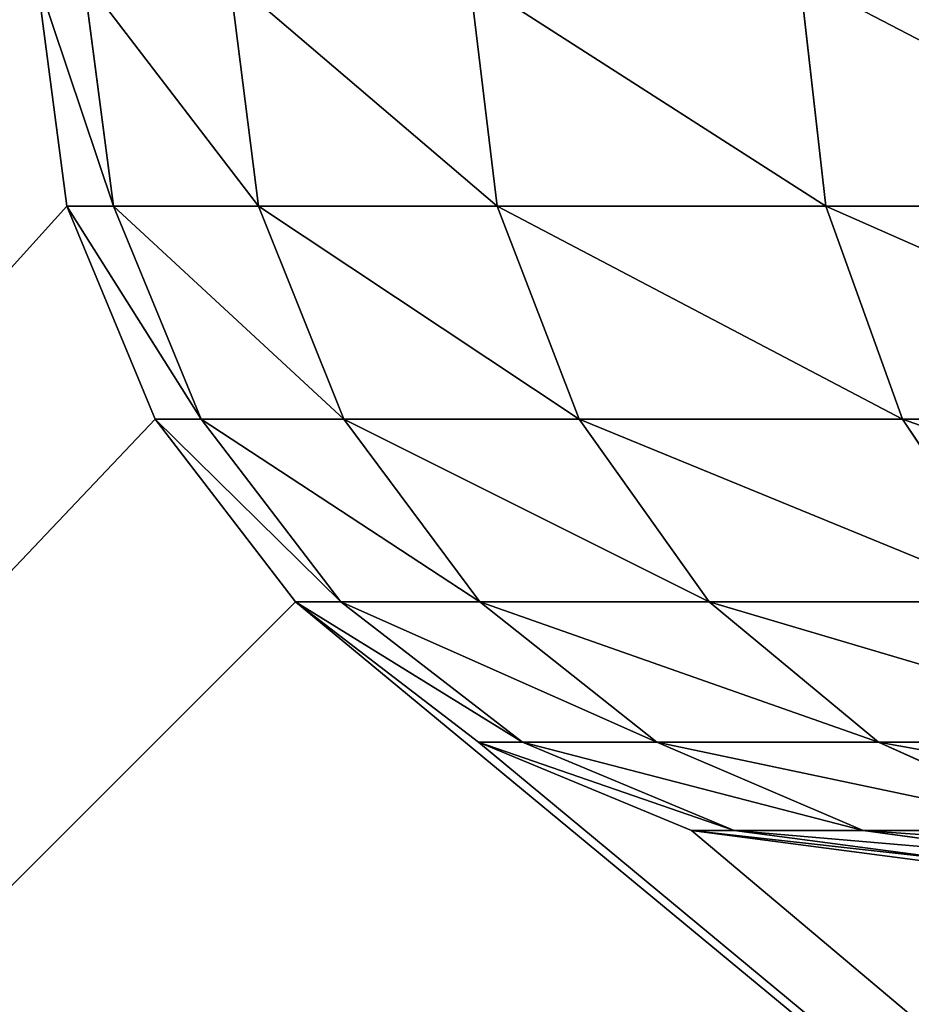
# Model space of a CAD drawing. Extents: x 5005 to 11805, y 8026 to 13373.
# Drawn here: x 7251 to 7253, y 9361 to 9363 of the extents above; entities that cross this region are included whole.
import ezdxf

# ---------------------------------------------------------------- set-up
doc = ezdxf.new("R2010")
doc.units = 0
doc.header["$LTSCALE"] = 2.54
doc.layers.get('0').update_dxf_attribs({"color": 13, "linetype": 'CONTINUOUS'})
doc.layers.add('____', color=144, linetype='CONTINUOUS')

msp = doc.modelspace()

# ---------------------------------------------------------------- linework, layer by layer
at = {"color": 0}
for p, q in [((7251.4853, 9363.5083, 90.472), (7251.5534, 9362.9907, 90.472)), ((7251.4853, 9363.5083, 118.6129), (7251.5534, 9362.9907, 118.6106)), ((7251.4853, 9363.5083, 90.472), (7251.5534, 9362.9907, 90.472)), ((7251.4853, 9363.5083, 118.6129), (7251.5534, 9362.9907, 118.6106)), ((7251.5916, 9363.5083, 120.235), (7251.6593, 9362.9907, 120.226)), ((7251.5916, 9363.5083, 120.235), (7251.6593, 9362.9907, 120.226)), ((7251.9215, 9363.5083, 121.8936), (7251.9875, 9362.9907, 121.876)), ((7251.9215, 9363.5083, 121.8936), (7251.9875, 9362.9907, 121.876)), ((7252.4651, 9363.5083, 123.4951), (7252.5282, 9362.9907, 123.4689)), ((7252.4651, 9363.5083, 123.4951), (7252.5282, 9362.9907, 123.4689)), ((7253.2131, 9363.5083, 125.0118), (7253.2723, 9362.9907, 124.9777)), ((7253.2131, 9363.5083, 125.0118), (7253.2723, 9362.9907, 124.9777)), ((7251.5534, 9362.9907, 90.472), (7251.7532, 9362.5083, 90.472)), ((7251.5534, 9362.9907, 118.6106), (7251.5534, 9362.9907, 90.472)), ((7251.5534, 9362.9907, 118.6106), (7251.7532, 9362.5083, 118.6041)), ((7251.5534, 9362.9907, 90.472), (7251.7532, 9362.5083, 90.472)), ((7251.5534, 9362.9907, 118.6106), (7251.5534, 9362.9907, 90.472)), ((7251.5534, 9362.9907, 118.6106), (7251.7532, 9362.5083, 118.6041)), ((7251.6593, 9362.9907, 120.226), (7251.5534, 9362.9907, 118.6106)), ((7251.6593, 9362.9907, 120.226), (7251.5534, 9362.9907, 118.6106)), ((7251.6593, 9362.9907, 120.226), (7251.8578, 9362.5083, 120.1999)), ((7251.6593, 9362.9907, 120.226), (7251.8578, 9362.5083, 120.1999)), ((7251.9875, 9362.9907, 121.876), (7251.6593, 9362.9907, 120.226)), ((7251.9875, 9362.9907, 121.876), (7251.6593, 9362.9907, 120.226)), ((7252.5282, 9362.9907, 123.4689), (7251.9875, 9362.9907, 121.876)), ((7251.9875, 9362.9907, 121.876), (7252.1809, 9362.5083, 121.8241)), ((7252.5282, 9362.9907, 123.4689), (7251.9875, 9362.9907, 121.876)), ((7251.9875, 9362.9907, 121.876), (7252.1809, 9362.5083, 121.8241)), ((7252.5282, 9362.9907, 123.4689), (7252.7132, 9362.5083, 123.3923)), ((7252.5282, 9362.9907, 123.4689), (7252.7132, 9362.5083, 123.3923)), ((7253.2723, 9362.9907, 124.9777), (7252.5282, 9362.9907, 123.4689)), ((7253.2723, 9362.9907, 124.9777), (7252.5282, 9362.9907, 123.4689)), ((7254.2069, 9362.9907, 126.3764), (7253.2723, 9362.9907, 124.9777)), ((7253.2723, 9362.9907, 124.9777), (7253.4457, 9362.5083, 124.8776)), ((7254.2069, 9362.9907, 126.3764), (7253.2723, 9362.9907, 124.9777)), ((7253.2723, 9362.9907, 124.9777), (7253.4457, 9362.5083, 124.8776)), ((7251.7532, 9362.5083, 90.472), (7252.0711, 9362.0941, 90.472)), ((7251.7532, 9362.5083, 118.6041), (7252.0711, 9362.0941, 118.5937)), ((7251.7532, 9362.5083, 90.472), (7252.0711, 9362.0941, 90.472)), ((7251.7532, 9362.5083, 118.6041), (7251.7532, 9362.5083, 90.472)), ((7251.7532, 9362.5083, 118.6041), (7251.7532, 9362.5083, 90.472)), ((7251.8578, 9362.5083, 120.1999), (7251.7532, 9362.5083, 118.6041)), ((7251.7532, 9362.5083, 118.6041), (7252.0711, 9362.0941, 118.5937)), ((7251.8578, 9362.5083, 120.1999), (7251.7532, 9362.5083, 118.6041)), ((7251.8578, 9362.5083, 120.1999), (7252.1736, 9362.0941, 120.1583)), ((7252.1809, 9362.5083, 121.8241), (7251.8578, 9362.5083, 120.1999)), ((7252.1809, 9362.5083, 121.8241), (7251.8578, 9362.5083, 120.1999)), ((7251.8578, 9362.5083, 120.1999), (7252.1736, 9362.0941, 120.1583)), ((7252.1809, 9362.5083, 121.8241), (7252.4886, 9362.0941, 121.7417)), ((7252.7132, 9362.5083, 123.3923), (7252.1809, 9362.5083, 121.8241)), ((7252.1809, 9362.5083, 121.8241), (7252.4886, 9362.0941, 121.7417)), ((7252.7132, 9362.5083, 123.3923), (7252.1809, 9362.5083, 121.8241)), ((7252.7132, 9362.5083, 123.3923), (7253.0075, 9362.0941, 123.2704)), ((7253.4457, 9362.5083, 124.8776), (7252.7132, 9362.5083, 123.3923)), ((7252.7132, 9362.5083, 123.3923), (7253.0075, 9362.0941, 123.2704)), ((7253.4457, 9362.5083, 124.8776), (7252.7132, 9362.5083, 123.3923)), ((7253.4457, 9362.5083, 124.8776), (7253.7215, 9362.0941, 124.7183)), ((7254.3657, 9362.5083, 126.2545), (7253.4457, 9362.5083, 124.8776)), ((7254.3657, 9362.5083, 126.2545), (7253.4457, 9362.5083, 124.8776)), ((7253.4457, 9362.5083, 124.8776), (7253.7215, 9362.0941, 124.7183)), ((7252.0711, 9362.0941, 90.472), (7252.4853, 9361.7763, 90.472)), ((7252.0711, 9362.0941, 118.5937), (7252.0711, 9362.0941, 90.472)), ((7252.0711, 9362.0941, 118.5937), (7252.4853, 9361.7763, 118.5801)), ((7252.0711, 9362.0941, 90.472), (7252.4853, 9361.7763, 90.472)), ((7252.0711, 9362.0941, 118.5937), (7252.0711, 9362.0941, 90.472)), ((7252.1736, 9362.0941, 120.1583), (7252.0711, 9362.0941, 118.5937)), ((7252.0711, 9362.0941, 118.5937), (7252.4853, 9361.7763, 118.5801)), ((7252.1736, 9362.0941, 120.1583), (7252.0711, 9362.0941, 118.5937)), ((7252.1736, 9362.0941, 120.1583), (7252.5852, 9361.7763, 120.1041)), ((7252.4886, 9362.0941, 121.7417), (7252.1736, 9362.0941, 120.1583)), ((7252.4886, 9362.0941, 121.7417), (7252.1736, 9362.0941, 120.1583)), ((7252.1736, 9362.0941, 120.1583), (7252.5852, 9361.7763, 120.1041)), ((7252.4886, 9362.0941, 121.7417), (7252.8895, 9361.7763, 121.6343)), ((7253.0075, 9362.0941, 123.2704), (7252.4886, 9362.0941, 121.7417)), ((7253.0075, 9362.0941, 123.2704), (7252.4886, 9362.0941, 121.7417)), ((7252.4886, 9362.0941, 121.7417), (7252.8895, 9361.7763, 121.6343)), ((7253.0075, 9362.0941, 123.2704), (7253.391, 9361.7763, 123.1116)), ((7253.0075, 9362.0941, 123.2704), (7253.391, 9361.7763, 123.1116)), ((7253.7215, 9362.0941, 124.7183), (7253.0075, 9362.0941, 123.2704)), ((7253.7215, 9362.0941, 124.7183), (7253.0075, 9362.0941, 123.2704)), ((7252.4853, 9361.7763, 90.472), (7252.9676, 9361.5765, 90.472)), ((7252.4853, 9361.7763, 118.5801), (7252.4853, 9361.7763, 90.472)), ((7252.4853, 9361.7763, 118.5801), (7252.9676, 9361.5765, 118.5643)), ((7252.4853, 9361.7763, 90.472), (7252.9676, 9361.5765, 90.472)), ((7252.4853, 9361.7763, 118.5801), (7252.4853, 9361.7763, 90.472)), ((7252.4853, 9361.7763, 118.5801), (7252.9676, 9361.5765, 118.5643)), ((7252.5852, 9361.7763, 120.1041), (7252.4853, 9361.7763, 118.5801)), ((7252.5852, 9361.7763, 120.1041), (7252.4853, 9361.7763, 118.5801)), ((7252.5852, 9361.7763, 120.1041), (7253.0644, 9361.5765, 120.041)), ((7252.8895, 9361.7763, 121.6343), (7252.5852, 9361.7763, 120.1041)), ((7252.8895, 9361.7763, 121.6343), (7252.5852, 9361.7763, 120.1041)), ((7252.5852, 9361.7763, 120.1041), (7253.0644, 9361.5765, 120.041)), ((7253.391, 9361.7763, 123.1116), (7252.8895, 9361.7763, 121.6343)), ((7252.8895, 9361.7763, 121.6343), (7253.3564, 9361.5765, 121.5091)), ((7252.8895, 9361.7763, 121.6343), (7253.3564, 9361.5765, 121.5091)), ((7253.391, 9361.7763, 123.1116), (7252.8895, 9361.7763, 121.6343)), ((7253.391, 9361.7763, 123.1116), (7253.8376, 9361.5765, 122.9266)), ((7254.081, 9361.7763, 124.5108), (7253.391, 9361.7763, 123.1116)), ((7253.391, 9361.7763, 123.1116), (7253.8376, 9361.5765, 122.9266)), ((7254.081, 9361.7763, 124.5108), (7253.391, 9361.7763, 123.1116)), ((7252.9676, 9361.5765, 90.472), (7253.4853, 9361.5083, 90.472)), ((7252.9676, 9361.5765, 118.5643), (7253.4853, 9361.5083, 118.5474)), ((7252.9676, 9361.5765, 90.472), (7253.4853, 9361.5083, 90.472)), ((7252.9676, 9361.5765, 118.5643), (7252.9676, 9361.5765, 90.472)), ((7252.9676, 9361.5765, 118.5643), (7253.4853, 9361.5083, 118.5474)), ((7253.0644, 9361.5765, 120.041), (7252.9676, 9361.5765, 118.5643)), ((7252.9676, 9361.5765, 118.5643), (7252.9676, 9361.5765, 90.472)), ((7253.0644, 9361.5765, 120.041), (7252.9676, 9361.5765, 118.5643)), ((7253.0644, 9361.5765, 120.041), (7253.5787, 9361.5083, 119.9733)), ((7253.3564, 9361.5765, 121.5091), (7253.0644, 9361.5765, 120.041)), ((7253.0644, 9361.5765, 120.041), (7253.5787, 9361.5083, 119.9733)), ((7253.3564, 9361.5765, 121.5091), (7253.0644, 9361.5765, 120.041)), ((7253.3564, 9361.5765, 121.5091), (7253.8575, 9361.5083, 121.3749)), ((7253.8376, 9361.5765, 122.9266), (7253.3564, 9361.5765, 121.5091)), ((7253.3564, 9361.5765, 121.5091), (7253.8575, 9361.5083, 121.3749)), ((7253.8376, 9361.5765, 122.9266), (7253.3564, 9361.5765, 121.5091))]:
    msp.add_line(p, q, dxfattribs=at)

# ---------------------------------------------------------------- meshes
mesh = msp.add_polyface(dxfattribs=at)
corners = [(7238.4853, 9378.5083, 90.472), (7252.0711, 9364.9226, 90.472), (7238.4853, 9348.5083, 90.472), (7268.4853, 9378.5083, 90.472), (7251.7532, 9364.5083, 90.472), (7251.5534, 9364.026, 90.472), (7251.4853, 9363.5083, 90.472), (7252.4853, 9365.2404, 90.472), (7252.9676, 9365.4402, 90.472), (7253.4853, 9365.5083, 90.472), (7254.0029, 9365.4402, 90.472), (7254.4853, 9365.2404, 90.472), (7254.8995, 9364.9226, 90.472), (7255.2173, 9364.5083, 90.472), (7255.4171, 9364.026, 90.472), (7255.4853, 9363.5083, 90.472), (7252.0711, 9362.0941, 90.472), (7268.4853, 9348.5083, 90.472), (7251.7532, 9362.5083, 90.472), (7251.5534, 9362.9907, 90.472), (7252.4853, 9361.7763, 90.472), (7252.9676, 9361.5765, 90.472), (7253.4853, 9361.5083, 90.472), (7254.0029, 9361.5765, 90.472), (7254.4853, 9361.7763, 90.472), (7254.8995, 9362.0941, 90.472), (7255.2173, 9362.5083, 90.472), (7255.4171, 9362.9907, 90.472)]
mesh.append_faces([[corners[k] for k in face] for face in [(0, 1, 2), (1, 3, 7), (7, 3, 8), (8, 3, 9), (9, 3, 10), (10, 3, 11), (11, 3, 12), (12, 3, 13), (13, 3, 14), (14, 3, 15), (2, 16, 17), (16, 2, 18), (18, 2, 19), (19, 2, 6), (17, 15, 3)]], dxfattribs={"vtx0": -1, "vtx1": -1, "color": 0})
mesh.append_faces([[corners[k] for k in face] for face in [(1, 0, 3), (2, 1, 4), (2, 4, 5), (2, 5, 6), (17, 16, 20), (17, 20, 21), (17, 21, 22), (17, 22, 23), (17, 23, 24), (17, 24, 25), (17, 25, 26), (17, 26, 27), (17, 27, 15)]], dxfattribs={"vtx0": -1, "vtx2": -1, "color": 0})
mesh = msp.add_polyface(dxfattribs=at)
corners = [(7251.4853, 9363.5083, 90.472), (7251.5534, 9362.9907, 118.6106), (7251.5534, 9362.9907, 90.472), (7251.4853, 9363.5083, 118.6129)]
mesh.append_faces([[corners[k] for k in face] for face in [(0, 1, 2), (1, 0, 3)]], dxfattribs={"vtx0": -1, "color": 0})
mesh = msp.add_polyface(dxfattribs=at)
corners = [(7251.4853, 9363.5083, 118.6129), (7251.6593, 9362.9907, 120.226), (7251.5534, 9362.9907, 118.6106), (7251.5916, 9363.5083, 120.235)]
mesh.append_faces([[corners[k] for k in face] for face in [(0, 1, 2), (1, 0, 3)]], dxfattribs={"vtx0": -1, "color": 0})
mesh = msp.add_polyface(dxfattribs=at)
corners = [(7251.5916, 9363.5083, 120.235), (7251.9875, 9362.9907, 121.876), (7251.6593, 9362.9907, 120.226), (7251.9215, 9363.5083, 121.8936)]
mesh.append_faces([[corners[k] for k in face] for face in [(0, 1, 2), (1, 0, 3)]], dxfattribs={"vtx0": -1, "color": 0})
mesh = msp.add_polyface(dxfattribs=at)
corners = [(7251.9215, 9363.5083, 121.8936), (7252.5282, 9362.9907, 123.4689), (7251.9875, 9362.9907, 121.876), (7252.4651, 9363.5083, 123.4951)]
mesh.append_faces([[corners[k] for k in face] for face in [(0, 1, 2), (1, 0, 3)]], dxfattribs={"vtx0": -1, "color": 0})
mesh = msp.add_polyface(dxfattribs=at)
corners = [(7252.4651, 9363.5083, 123.4951), (7253.2723, 9362.9907, 124.9777), (7252.5282, 9362.9907, 123.4689), (7253.2131, 9363.5083, 125.0118)]
mesh.append_faces([[corners[k] for k in face] for face in [(0, 1, 2), (1, 0, 3)]], dxfattribs={"vtx0": -1, "color": 0})
mesh = msp.add_polyface(dxfattribs=at)
corners = [(7253.2131, 9363.5083, 125.0118), (7254.2069, 9362.9907, 126.3764), (7253.2723, 9362.9907, 124.9777), (7254.1527, 9363.5083, 126.418)]
mesh.append_faces([[corners[k] for k in face] for face in [(0, 1, 2), (1, 0, 3)]], dxfattribs={"vtx0": -1, "color": 0})
mesh = msp.add_polyface(dxfattribs=at)
corners = [(7251.5534, 9362.9907, 90.472), (7251.7532, 9362.5083, 118.6041), (7251.7532, 9362.5083, 90.472), (7251.5534, 9362.9907, 118.6106)]
mesh.append_faces([[corners[k] for k in face] for face in [(0, 1, 2), (1, 0, 3)]], dxfattribs={"vtx0": -1, "color": 0})
mesh = msp.add_polyface(dxfattribs=at)
corners = [(7251.5534, 9362.9907, 118.6106), (7251.8578, 9362.5083, 120.1999), (7251.7532, 9362.5083, 118.6041), (7251.6593, 9362.9907, 120.226)]
mesh.append_faces([[corners[k] for k in face] for face in [(0, 1, 2), (1, 0, 3)]], dxfattribs={"vtx0": -1, "color": 0})
mesh = msp.add_polyface(dxfattribs=at)
corners = [(7251.6593, 9362.9907, 120.226), (7252.1809, 9362.5083, 121.8241), (7251.8578, 9362.5083, 120.1999), (7251.9875, 9362.9907, 121.876)]
mesh.append_faces([[corners[k] for k in face] for face in [(0, 1, 2), (1, 0, 3)]], dxfattribs={"vtx0": -1, "color": 0})
mesh = msp.add_polyface(dxfattribs=at)
corners = [(7251.9875, 9362.9907, 121.876), (7252.7132, 9362.5083, 123.3923), (7252.1809, 9362.5083, 121.8241), (7252.5282, 9362.9907, 123.4689)]
mesh.append_faces([[corners[k] for k in face] for face in [(0, 1, 2), (1, 0, 3)]], dxfattribs={"vtx0": -1, "color": 0})
mesh = msp.add_polyface(dxfattribs=at)
corners = [(7252.5282, 9362.9907, 123.4689), (7253.4457, 9362.5083, 124.8776), (7252.7132, 9362.5083, 123.3923), (7253.2723, 9362.9907, 124.9777)]
mesh.append_faces([[corners[k] for k in face] for face in [(0, 1, 2), (1, 0, 3)]], dxfattribs={"vtx0": -1, "color": 0})
mesh = msp.add_polyface(dxfattribs=at)
corners = [(7253.2723, 9362.9907, 124.9777), (7254.3657, 9362.5083, 126.2545), (7253.4457, 9362.5083, 124.8776), (7254.2069, 9362.9907, 126.3764)]
mesh.append_faces([[corners[k] for k in face] for face in [(0, 1, 2), (1, 0, 3)]], dxfattribs={"vtx0": -1, "color": 0})
mesh = msp.add_polyface(dxfattribs=at)
corners = [(7251.7532, 9362.5083, 90.472), (7252.0711, 9362.0941, 118.5937), (7252.0711, 9362.0941, 90.472), (7251.7532, 9362.5083, 118.6041)]
mesh.append_faces([[corners[k] for k in face] for face in [(0, 1, 2), (1, 0, 3)]], dxfattribs={"vtx0": -1, "color": 0})
mesh = msp.add_polyface(dxfattribs=at)
corners = [(7251.7532, 9362.5083, 118.6041), (7252.1736, 9362.0941, 120.1583), (7252.0711, 9362.0941, 118.5937), (7251.8578, 9362.5083, 120.1999)]
mesh.append_faces([[corners[k] for k in face] for face in [(0, 1, 2), (1, 0, 3)]], dxfattribs={"vtx0": -1, "color": 0})
mesh = msp.add_polyface(dxfattribs=at)
corners = [(7251.8578, 9362.5083, 120.1999), (7252.4886, 9362.0941, 121.7417), (7252.1736, 9362.0941, 120.1583), (7252.1809, 9362.5083, 121.8241)]
mesh.append_faces([[corners[k] for k in face] for face in [(0, 1, 2), (1, 0, 3)]], dxfattribs={"vtx0": -1, "color": 0})
mesh = msp.add_polyface(dxfattribs=at)
corners = [(7252.1809, 9362.5083, 121.8241), (7253.0075, 9362.0941, 123.2704), (7252.4886, 9362.0941, 121.7417), (7252.7132, 9362.5083, 123.3923)]
mesh.append_faces([[corners[k] for k in face] for face in [(0, 1, 2), (1, 0, 3)]], dxfattribs={"vtx0": -1, "color": 0})
mesh = msp.add_polyface(dxfattribs=at)
corners = [(7252.7132, 9362.5083, 123.3923), (7253.7215, 9362.0941, 124.7183), (7253.0075, 9362.0941, 123.2704), (7253.4457, 9362.5083, 124.8776)]
mesh.append_faces([[corners[k] for k in face] for face in [(0, 1, 2), (1, 0, 3)]], dxfattribs={"vtx0": -1, "color": 0})
mesh = msp.add_polyface(dxfattribs=at)
corners = [(7253.4457, 9362.5083, 124.8776), (7254.6184, 9362.0941, 126.0606), (7253.7215, 9362.0941, 124.7183), (7254.3657, 9362.5083, 126.2545)]
mesh.append_faces([[corners[k] for k in face] for face in [(0, 1, 2), (1, 0, 3)]], dxfattribs={"vtx0": -1, "color": 0})
mesh = msp.add_polyface(dxfattribs=at)
corners = [(7252.0711, 9362.0941, 118.5937), (7252.4853, 9361.7763, 90.472), (7252.0711, 9362.0941, 90.472), (7252.4853, 9361.7763, 118.5801)]
mesh.append_faces([[corners[k] for k in face] for face in [(0, 1, 2), (1, 0, 3)]], dxfattribs={"vtx0": -1, "color": 0})
mesh = msp.add_polyface(dxfattribs=at)
corners = [(7252.0711, 9362.0941, 118.5937), (7252.5852, 9361.7763, 120.1041), (7252.4853, 9361.7763, 118.5801), (7252.1736, 9362.0941, 120.1583)]
mesh.append_faces([[corners[k] for k in face] for face in [(0, 1, 2), (1, 0, 3)]], dxfattribs={"vtx0": -1, "color": 0})
mesh = msp.add_polyface(dxfattribs=at)
corners = [(7252.1736, 9362.0941, 120.1583), (7252.8895, 9361.7763, 121.6343), (7252.5852, 9361.7763, 120.1041), (7252.4886, 9362.0941, 121.7417)]
mesh.append_faces([[corners[k] for k in face] for face in [(0, 1, 2), (1, 0, 3)]], dxfattribs={"vtx0": -1, "color": 0})
mesh = msp.add_polyface(dxfattribs=at)
corners = [(7252.4886, 9362.0941, 121.7417), (7253.391, 9361.7763, 123.1116), (7252.8895, 9361.7763, 121.6343), (7253.0075, 9362.0941, 123.2704)]
mesh.append_faces([[corners[k] for k in face] for face in [(0, 1, 2), (1, 0, 3)]], dxfattribs={"vtx0": -1, "color": 0})
mesh = msp.add_polyface(dxfattribs=at)
corners = [(7253.0075, 9362.0941, 123.2704), (7254.081, 9361.7763, 124.5108), (7253.391, 9361.7763, 123.1116), (7253.7215, 9362.0941, 124.7183)]
mesh.append_faces([[corners[k] for k in face] for face in [(0, 1, 2), (1, 0, 3)]], dxfattribs={"vtx0": -1, "color": 0})
mesh = msp.add_polyface(dxfattribs=at)
corners = [(7252.4853, 9361.7763, 118.5801), (7252.9676, 9361.5765, 90.472), (7252.4853, 9361.7763, 90.472), (7252.9676, 9361.5765, 118.5643)]
mesh.append_faces([[corners[k] for k in face] for face in [(0, 1, 2), (1, 0, 3)]], dxfattribs={"vtx0": -1, "color": 0})
mesh = msp.add_polyface(dxfattribs=at)
corners = [(7252.4853, 9361.7763, 118.5801), (7253.0644, 9361.5765, 120.041), (7252.9676, 9361.5765, 118.5643), (7252.5852, 9361.7763, 120.1041)]
mesh.append_faces([[corners[k] for k in face] for face in [(0, 1, 2), (1, 0, 3)]], dxfattribs={"vtx0": -1, "color": 0})
mesh = msp.add_polyface(dxfattribs=at)
corners = [(7252.5852, 9361.7763, 120.1041), (7253.3564, 9361.5765, 121.5091), (7253.0644, 9361.5765, 120.041), (7252.8895, 9361.7763, 121.6343)]
mesh.append_faces([[corners[k] for k in face] for face in [(0, 1, 2), (1, 0, 3)]], dxfattribs={"vtx0": -1, "color": 0})
mesh = msp.add_polyface(dxfattribs=at)
corners = [(7252.8895, 9361.7763, 121.6343), (7253.8376, 9361.5765, 122.9266), (7253.3564, 9361.5765, 121.5091), (7253.391, 9361.7763, 123.1116)]
mesh.append_faces([[corners[k] for k in face] for face in [(0, 1, 2), (1, 0, 3)]], dxfattribs={"vtx0": -1, "color": 0})
mesh = msp.add_polyface(dxfattribs=at)
corners = [(7253.391, 9361.7763, 123.1116), (7254.4996, 9361.5765, 124.2691), (7253.8376, 9361.5765, 122.9266), (7254.081, 9361.7763, 124.5108)]
mesh.append_faces([[corners[k] for k in face] for face in [(0, 1, 2), (1, 0, 3)]], dxfattribs={"vtx0": -1, "color": 0})
mesh = msp.add_polyface(dxfattribs=at)
corners = [(7252.9676, 9361.5765, 118.5643), (7253.4853, 9361.5083, 90.472), (7252.9676, 9361.5765, 90.472), (7253.4853, 9361.5083, 118.5474)]
mesh.append_faces([[corners[k] for k in face] for face in [(0, 1, 2), (1, 0, 3)]], dxfattribs={"vtx0": -1, "color": 0})
mesh = msp.add_polyface(dxfattribs=at)
corners = [(7252.9676, 9361.5765, 118.5643), (7253.5787, 9361.5083, 119.9733), (7253.4853, 9361.5083, 118.5474), (7253.0644, 9361.5765, 120.041)]
mesh.append_faces([[corners[k] for k in face] for face in [(0, 1, 2), (1, 0, 3)]], dxfattribs={"vtx0": -1, "color": 0})
mesh = msp.add_polyface(dxfattribs=at)
corners = [(7253.0644, 9361.5765, 120.041), (7253.8575, 9361.5083, 121.3749), (7253.5787, 9361.5083, 119.9733), (7253.3564, 9361.5765, 121.5091)]
mesh.append_faces([[corners[k] for k in face] for face in [(0, 1, 2), (1, 0, 3)]], dxfattribs={"vtx0": -1, "color": 0})
mesh = msp.add_polyface(dxfattribs=at)
corners = [(7253.3564, 9361.5765, 121.5091), (7254.3169, 9361.5083, 122.728), (7253.8575, 9361.5083, 121.3749), (7253.8376, 9361.5765, 122.9266)]
mesh.append_faces([[corners[k] for k in face] for face in [(0, 1, 2), (1, 0, 3)]], dxfattribs={"vtx0": -1, "color": 0})
at = {"layer": '____', "color": 0}
mesh = msp.add_polyface(dxfattribs=at)
corners = [(5485.788, 12986.8357, 89.472), (5898.8264, 12574.3357, 89.472), (5485.788, 8594.1604, 89.472), (9949.7983, 12986.8357, 89.472), (7481.9396, 12574.3357, 89.472), (7841.3235, 12574.3357, 89.472), (7481.9396, 11341.2586, 89.472), (7532.0372, 10782.2261, 89.472), (7532.0372, 10588.3485, 89.472), (9755.2015, 12574.3357, 89.472), (9755.2015, 8784.248, 89.472), (9755.2015, 8594.1604, 89.472), (9949.7983, 8594.1604, 89.472), (5908.0516, 8784.248, 89.472), (5898.8264, 8974.3357, 89.472), (6878.0516, 8784.248, 89.472), (7225.2888, 8784.248, 89.472), (7225.2888, 8974.3357, 89.472), (8264.4473, 11116.0169, 89.472), (8210.566, 10946.8985, 89.472), (8124.2899, 11270.8421, 89.472), (8352.1739, 11059.3797, 89.472), (7878.4369, 11327.1508, 89.472), (7842.769, 10782.2261, 89.472), (7841.3235, 11389.3357, 89.472), (7918.308, 11266.6972, 89.472), (7960.8564, 11208.0969, 89.472), (8005.9959, 11151.4685, 89.472), (8267.1944, 10901.759, 89.472), (8325.7946, 10859.2106, 89.472), (8386.2483, 10819.3394, 89.472), (8448.4331, 10782.2261, 89.472), (7842.769, 10588.3485, 89.472), (6865.6816, 11504.2865, 89.472), (6837.4886, 11340.1087, 89.472), (6799.3308, 11497.9672, 89.472), (6878.0516, 8974.3357, 89.472), (6123.2126, 11172.2215, 89.472), (6018.4291, 10782.2261, 89.472), (6018.4291, 11129.2901, 89.472), (6229.7032, 11210.7241, 89.472), (6337.7138, 11244.7301, 89.472), (6447.0546, 11274.1799, 89.472), (6502.294, 11286.6007, 89.472), (6529.9879, 11447.8719, 89.472), (6663.9166, 11476.9131, 89.472), (6893.8497, 11345.5029, 89.472), (7006.9251, 11351.558, 89.472), (7120.1548, 11352.8691, 89.472), (7233.34, 11349.434, 89.472), (7346.2819, 11341.2586, 89.472)]
mesh.append_faces([[corners[k] for k in face] for face in [(11, 3, 12), (19, 18, 21), (23, 30, 31), (17, 15, 36), (37, 38, 39)]], dxfattribs={"vtx0": -1, "color": 0})
mesh.append_faces([[corners[k] for k in face] for face in [(0, 1, 2), (1, 3, 4), (4, 5, 6), (7, 5, 8), (5, 3, 9), (9, 3, 10), (2, 13, 11), (13, 2, 14), (14, 2, 1), (16, 15, 17), (18, 19, 20), (22, 23, 24), (8, 24, 32), (24, 8, 5), (32, 24, 23), (38, 37, 7)]], dxfattribs={"vtx0": -1, "vtx1": -1, "color": 0})
mesh.append_faces([[corners[k] for k in face] for face in [(4, 3, 5), (6, 5, 7), (10, 3, 11), (11, 15, 16), (23, 27, 19), (7, 45, 34)]], dxfattribs={"vtx0": -1, "vtx1": -1, "vtx2": -1, "color": 0})
mesh.append_faces([[corners[k] for k in face] for face in [(1, 0, 3), (11, 13, 15), (11, 16, 10), (23, 22, 25), (23, 25, 26), (23, 26, 27), (23, 19, 28), (23, 28, 29), (23, 29, 30), (19, 27, 20), (7, 37, 40), (7, 40, 41), (7, 41, 42), (7, 42, 43), (7, 43, 44), (7, 44, 45), (34, 45, 35), (7, 34, 46), (7, 46, 47), (7, 47, 48), (7, 48, 49), (7, 49, 50), (7, 50, 6)]], dxfattribs={"vtx0": -1, "vtx2": -1, "color": 0})
mesh.append_faces([[corners[k] for k in face] for face in [(33, 34, 35)]], dxfattribs={"vtx1": -1, "color": 0})
mesh = msp.add_polyface(dxfattribs=at)
corners = [(5898.8264, 12574.3357, 89.472), (6018.4291, 12439.4477, 89.472), (5898.8264, 8974.3357, 89.472), (7481.9396, 12574.3357, 89.472), (5908.0516, 8784.248, 89.472), (7346.2819, 12439.4477, 89.472), (7346.2819, 11501.2586, 89.472), (7346.2819, 11341.2586, 89.472), (7481.9396, 11341.2586, 89.472), (6865.6816, 11504.2865, 89.472), (6893.8497, 11345.5029, 89.472), (6837.4886, 11340.1087, 89.472), (6935.7546, 11510.9602, 89.472), (7006.9251, 11351.558, 89.472), (7072.7086, 11515.8465, 89.472), (7120.1548, 11352.8691, 89.472), (7209.7115, 11512.6088, 89.472), (7233.34, 11349.434, 89.472), (6141.7858, 11313.9844, 89.472), (6018.4291, 11129.2901, 89.472), (6018.4291, 11254.2901, 89.472), (6123.2126, 11172.2215, 89.472), (6229.7032, 11210.7241, 89.472), (6268.463, 11366.2641, 89.472), (6337.7138, 11244.7301, 89.472), (6398.0154, 11410.9457, 89.472), (6447.0546, 11274.1799, 89.472), (6529.9879, 11447.8719, 89.472), (6502.294, 11286.6007, 89.472), (7532.0372, 10782.2261, 89.472), (6018.4291, 10588.3485, 89.472), (6018.4291, 10782.2261, 89.472), (7532.0372, 10588.3485, 89.472), (6018.4291, 8974.3357, 89.472), (6878.0516, 8784.248, 89.472), (6878.0516, 8974.3357, 89.472)]
mesh.append_faces([[corners[k] for k in face] for face in [(7, 3, 8), (9, 10, 11), (26, 27, 28), (30, 29, 32), (34, 33, 35)]], dxfattribs={"vtx0": -1, "color": 0})
mesh.append_faces([[corners[k] for k in face] for face in [(0, 1, 2), (2, 1, 4), (1, 3, 5), (5, 3, 6), (10, 12, 13), (13, 14, 15), (15, 16, 17), (17, 6, 7), (18, 19, 20), (19, 18, 21), (21, 18, 22), (22, 23, 24), (24, 25, 26), (29, 30, 31), (4, 33, 34), (33, 4, 30)]], dxfattribs={"vtx0": -1, "vtx1": -1, "color": 0})
mesh.append_faces([[corners[k] for k in face] for face in [(6, 3, 7), (30, 4, 1), (30, 20, 19)]], dxfattribs={"vtx0": -1, "vtx1": -1, "vtx2": -1, "color": 0})
mesh.append_faces([[corners[k] for k in face] for face in [(1, 0, 3), (10, 9, 12), (13, 12, 14), (15, 14, 16), (17, 16, 6), (22, 18, 23), (24, 23, 25), (26, 25, 27), (30, 1, 20), (30, 19, 31)]], dxfattribs={"vtx0": -1, "vtx2": -1, "color": 0})
mesh = msp.add_polyface(dxfattribs=at)
corners = [(8352.1739, 11059.3797, 89.472), (8267.1944, 10901.759, 89.472), (8210.566, 10946.8985, 89.472), (8325.7946, 10859.2106, 89.472), (8386.2483, 10819.3394, 89.472), (8439.9006, 11002.7426, 89.472), (8448.4331, 10782.2261, 89.472), (8638.6931, 10938.7387, 89.472), (7842.769, 10588.3485, 89.472), (7842.769, 10782.2261, 89.472), (7925.34, 10588.3485, 89.472), (9537.84, 10588.3485, 89.472), (8847.2773, 10928.367, 89.472), (9051.4386, 10972.3342, 89.472), (9237.2636, 11067.6441, 89.472), (9392.0889, 11207.8015, 89.472), (9505.3632, 11383.2549, 89.472), (9569.367, 11582.0473, 89.472), (9537.84, 8974.3357, 89.472), (7841.3235, 12574.3357, 89.472), (7995.3845, 11869.4127, 89.472), (7841.3235, 11389.3357, 89.472), (8059.3883, 12068.2051, 89.472), (8172.6626, 12243.6585, 89.472), (8327.4879, 12383.8159, 89.472), (8513.3129, 12479.1258, 89.472), (8717.4742, 12523.093, 89.472), (9755.2015, 12574.3357, 89.472), (7878.4369, 11327.1508, 89.472), (7918.308, 11266.6972, 89.472), (7960.8564, 11208.0969, 89.472), (7985.0127, 11660.8285, 89.472), (8926.0584, 12512.7213, 89.472), (9124.8509, 12448.7174, 89.472), (9300.3042, 12335.4431, 89.472), (9440.4616, 12180.6179, 89.472), (9535.7715, 11994.7928, 89.472), (9579.7388, 11790.6315, 89.472), (7225.2888, 8784.248, 89.472), (7225.2888, 8974.3357, 89.472), (9755.2015, 8784.248, 89.472), (8005.9959, 11151.4685, 89.472), (8028.98, 11456.6672, 89.472), (8124.2899, 11270.8421, 89.472)]
mesh.append_faces([[corners[k] for k in face] for face in [(0, 1, 2), (6, 8, 9), (18, 38, 39), (41, 42, 43)]], dxfattribs={"vtx0": -1, "color": 0})
mesh.append_faces([[corners[k] for k in face] for face in [(1, 0, 3), (3, 0, 4), (4, 5, 6), (8, 6, 10), (10, 6, 11), (11, 17, 18), (19, 20, 21), (20, 19, 22), (22, 19, 23), (23, 19, 24), (24, 19, 25), (25, 19, 26), (21, 20, 28), (28, 20, 29), (29, 20, 30), (26, 27, 32), (32, 27, 33), (33, 27, 34), (34, 27, 35), (35, 27, 36), (36, 27, 37), (38, 18, 40), (40, 37, 27)]], dxfattribs={"vtx0": -1, "vtx1": -1, "color": 0})
mesh.append_faces([[corners[k] for k in face] for face in [(11, 6, 7), (40, 18, 17)]], dxfattribs={"vtx0": -1, "vtx1": -1, "vtx2": -1, "color": 0})
mesh.append_faces([[corners[k] for k in face] for face in [(4, 0, 5), (6, 5, 7), (11, 7, 12), (11, 12, 13), (11, 13, 14), (11, 14, 15), (11, 15, 16), (11, 16, 17), (26, 19, 27), (30, 20, 31), (40, 17, 37), (31, 41, 30), (41, 31, 42)]], dxfattribs={"vtx0": -1, "vtx2": -1, "color": 0})
mesh = msp.add_polyface(dxfattribs=at)
corners = [(6018.4291, 10588.3485, 89.472), (6300.2513, 10121.376, 89.472), (6018.4291, 8974.3357, 89.472), (7532.0372, 10588.3485, 89.472), (6422.2513, 10121.376, 89.472), (6712.0225, 10121.376, 89.472), (6712.0225, 9633.376, 89.472), (6878.0516, 8974.3357, 89.472), (7225.2888, 8974.3357, 89.472), (7479.7535, 10183.4473, 89.472), (7679.7535, 10183.4473, 89.472), (7842.769, 10588.3485, 89.472), (8079.7535, 10183.4473, 89.472), (7925.34, 10588.3485, 89.472), (9537.84, 10588.3485, 89.472), (8079.7535, 9939.4473, 89.472), (8548.1124, 9807.9461, 89.472), (8111.7318, 9240.5905, 89.472), (8518.1124, 9475.9461, 89.472), (8748.1124, 9807.9461, 89.472), (9179.3325, 10173.9461, 89.472), (9358.1124, 10173.9461, 89.472), (9358.1124, 9807.9461, 89.472), (9480.1124, 9807.9461, 89.472), (9480.1124, 9319.9461, 89.472), (7966.7318, 9120.5905, 89.472), (9537.84, 8974.3357, 89.472), (7497.4853, 9253.7324, 89.472), (7479.7535, 9939.4473, 89.472), (7497.4853, 9375.7324, 89.472), (7741.4853, 9253.7324, 89.472), (7779.7535, 9669.4473, 89.472), (7779.7535, 9699.4473, 89.472), (7966.7318, 9240.5905, 89.472), (8111.7318, 9120.5905, 89.472), (8748.1124, 9319.9461, 89.472), (8518.1124, 9447.9461, 89.472), (8548.1124, 9441.9461, 89.472), (8548.1124, 9447.9461, 89.472), (8628.1124, 9441.9461, 89.472), (8748.1124, 9685.9461, 89.472), (8748.1124, 9475.9461, 89.472), (8748.1124, 9441.9461, 89.472), (9179.3325, 9807.9461, 89.472), (8548.1124, 9475.9461, 89.472), (8548.1124, 9685.9461, 89.472), (8628.1124, 9685.9461, 89.472), (8628.1124, 9475.9461, 89.472), (6300.2513, 9633.376, 89.472), (6422.2513, 9633.376, 89.472), (7529.7535, 9879.4473, 89.472), (7741.4853, 9375.7324, 89.472), (7779.7535, 9879.4473, 89.472), (7679.7535, 9939.4473, 89.472), (7959.7535, 9879.4473, 89.472), (8029.7535, 9879.4473, 89.472), (7599.7535, 9879.4473, 89.472)]
mesh.append_faces([[corners[k] for k in face] for face in [(37, 36, 38), (35, 41, 42)]], dxfattribs={"vtx0": -1, "color": 0})
mesh.append_faces([[corners[k] for k in face] for face in [(0, 1, 2), (1, 3, 4), (4, 3, 5), (5, 3, 6), (7, 3, 8), (9, 3, 10), (10, 11, 12), (12, 14, 15), (16, 14, 19), (20, 14, 21), (21, 14, 22), (22, 14, 23), (23, 14, 24), (8, 25, 26), (28, 8, 9), (27, 28, 29), (31, 30, 32), (25, 31, 33), (36, 17, 18), (26, 24, 14), (44, 46, 47), (47, 40, 39), (2, 48, 7), (48, 2, 1), (51, 32, 30), (15, 52, 53), (52, 15, 54), (55, 33, 31), (33, 55, 17), (50, 53, 56), (56, 53, 32), (32, 53, 52)]], dxfattribs={"vtx0": -1, "vtx1": -1, "color": 0})
mesh.append_faces([[corners[k] for k in face] for face in [(6, 3, 7), (8, 3, 9), (15, 14, 16), (15, 16, 17), (17, 16, 18), (19, 14, 20), (25, 8, 27), (27, 8, 28), (25, 30, 31), (26, 17, 35), (35, 17, 36), (35, 36, 37), (35, 39, 40), (54, 15, 55), (17, 55, 15), (28, 50, 29)]], dxfattribs={"vtx0": -1, "vtx1": -1, "vtx2": -1, "color": 0})
mesh.append_faces([[corners[k] for k in face] for face in [(1, 0, 3), (10, 3, 11), (12, 11, 13), (12, 13, 14), (25, 27, 30), (26, 25, 34), (26, 34, 17), (35, 37, 39), (35, 40, 41), (26, 35, 24), (16, 44, 18), (44, 16, 45), (44, 45, 46), (47, 46, 40), (7, 48, 49), (7, 49, 6), (50, 51, 29), (51, 50, 32), (50, 28, 53)]], dxfattribs={"vtx0": -1, "vtx2": -1, "color": 0})
mesh.append_faces([[corners[k] for k in face] for face in [(43, 19, 20)]], dxfattribs={"vtx1": -1, "color": 0})
mesh.append_faces([[corners[k] for k in face] for face in [(55, 32, 54)]], dxfattribs={"vtx2": -1, "color": 0})

doc.saveas('drawing.dxf')
